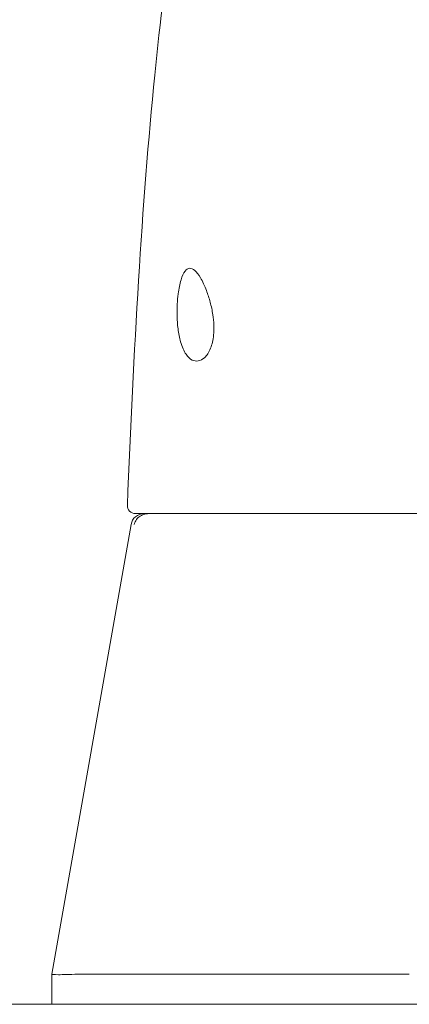
# Model space of a CAD drawing. Units: inches. Extents: x 10 to 329, y 6 to 204.
# Drawn here: x 190 to 191, y 60 to 62 of the extents above; entities that cross this region are included whole.
import ezdxf

# ---------------------------------------------------------------- set-up
doc = ezdxf.new("R2010")
doc.units = ezdxf.units.IN
doc.header["$LTSCALE"] = 20
doc.header["$MEASUREMENT"] = 0
doc.layers.get('0').update_dxf_attribs({"lineweight": 0})
for name, color, linetype, lineweight in [('Dimension (ANSI)', 7, 'Continuous', 5), ('Hatch (ANSI)', 7, 'Continuous', 5), ('Visible (ANSI)', 7, 'Continuous', 5)]:
    doc.layers.add(name, color=color, linetype=linetype, lineweight=lineweight)
doc.styles.add('ROMANS', font='tahoma.ttf')
doc.dimstyles.new('Default (ANSI)', dxfattribs={"dimscale": 20, "dimtxt": 0.065, "dimasz": 0.07, "dimexe": 0.125, "dimexo": 0.0625, "dimgap": 0.031496, "dimtad": 0, "dimtih": 1, "dimtoh": 1, "dimrnd": 1e-08, "dimzin": 0, "dimdsep": 46, "dimtxsty": 'ROMANS', "dimblk": 'Filled-1', "dimcen": 0.09, "dimdle": 0.393701, "dimclrd": 256, "dimclre": 256, "dimclrt": 256, "dimadec": 0, "dimazin": 0, "dimtfac": 1, "dimtofl": 0, "dimtmove": 0, "dimatfit": 3, "dimfxl": 1, "dimtolj": 1, "dimtzin": 0, "dimlwd": -1, "dimlwe": -1, "dimarcsym": 0})

# ---------------------------------------------------------------- blocks, each defined once
blk = doc.blocks.new('Filled-1')
at = {"color": 0}
for p, q in [((0, 0), (-1, 0.1786)), ((-1, 0.1786), (-1, -0.1786)), ((-1, 0), (0, 0)), ((-1, -0.1786), (0, 0))]:
    blk.add_line(p, q, dxfattribs=at)
at = {"color": 0, "flags": 128}
blk.add_lwpolyline([(-1, -0.1786), (0, 0), (-1, 0.1786), (-1, -0.1786)], dxfattribs=at)
at = {"color": 0}
blk.add_solid([(-1, -0.1786), (0, 0), (-1, 0.1786), (-1, -0.1786)], dxfattribs=at)
blk = doc.blocks.new('*D36')
at = {"layer": 'Defpoints', "color": 0, "transparency": 16777216}
for p in [(185.861, 64.5026), (185.861, 59.6714), (189.361, 59.6714)]:
    blk.add_point(p, dxfattribs=at)
at = {"layer": 'Dimension (ANSI)', "transparency": 16777216}
for p, q in [((185.861, 60.9214), (185.861, 67.0026)), ((189.361, 60.9214), (189.361, 67.0026)), ((184.461, 64.5026), (183.061, 64.5026)), ((190.761, 64.5026), (192.9657, 64.5026))]:
    blk.add_line(p, q, dxfattribs=at)
at = {"layer": 'Dimension (ANSI)', "transparency": 16777216, "xscale": 1.400000005960464, "yscale": 1.400000005960464, "zscale": 1.400000005960464}
blk.add_blockref('Filled-1', (185.861, 64.5026), dxfattribs=at)
at = {"layer": 'Dimension (ANSI)', "transparency": 16777216, "xscale": 1.400000005960464, "yscale": 1.400000005960464, "zscale": 1.400000005960464, "rotation": 180}
blk.add_blockref('Filled-1', (189.361, 64.5026), dxfattribs=at)
at = {"layer": 'Dimension (ANSI)', "transparency": 16777216, "insert": (195.2518, 64.5026), "char_height": 1.3, "attachment_point": 5, "style": 'ROMANS'}
blk.add_mtext('\\A1;3.50', dxfattribs=at)

msp = doc.modelspace()

# ---------------------------------------------------------------- hatches: boundary and pattern name
at = {"layer": 'Hatch (ANSI)'}
h = msp.add_hatch(dxfattribs=at)
h.set_pattern_fill('ANSI31', color=256, scale=20, angle=-15, style=0)
edge = h.paths.add_edge_path()
edge.add_line((188.8399, 59.0424), (188.8399, 59.6884))
edge.add_ellipse((189.0899, 59.6884), major_axis=(-0.25, 0), ratio=1, start_angle=347.8163, end_angle=360, ccw=False)
edge.add_ellipse((189.0899, 59.6884), major_axis=(-0.2444, 0.0528), ratio=1, start_angle=282.1837, end_angle=360, ccw=False)
edge.add_line((189.0899, 59.9384), (189.6055, 59.9384))
edge.add_line((189.6055, 59.9384), (209.9938, 59.9384))
edge.add_line((209.9938, 59.9384), (210.65, 59.9384))
edge.add_line((210.65, 59.9384), (210.6788, 59.9384))
edge.add_ellipse((210.6788, 59.7978), major_axis=(0, 0.1406), ratio=1, start_angle=270, end_angle=360, ccw=False)
edge.add_line((210.8194, 59.7978), (210.8194, 59.7314))
edge.add_line((210.8194, 59.7314), (210.8194, 59.2824))
edge.add_line((210.8194, 59.2824), (210.8194, 59.2424))
edge.add_line((210.8194, 59.2424), (210.8594, 59.2424))
edge.add_line((210.8594, 59.2424), (210.9234, 59.2424))
edge.add_line((210.9234, 59.2424), (210.9234, 59.7978))
edge.add_ellipse((210.6788, 59.7978), major_axis=(0.2446, 0), ratio=1, start_angle=0, end_angle=90)
edge.add_line((210.6788, 60.0424), (189.0899, 60.0424))
edge.add_ellipse((189.0899, 59.6884), major_axis=(0, 0.354), ratio=1, start_angle=0, end_angle=90)
edge.add_line((188.7359, 59.6884), (188.7359, 59.0424))
edge.add_line((188.7359, 59.0424), (188.8399, 59.0424))

# ---------------------------------------------------------------- linework, layer by layer
at = {"layer": 'Visible (ANSI)'}
for p, q in [((190.448, 60.7708), (190.453, 60.7708)), ((190.453, 60.7708), (191.1796, 60.7708)), ((190.4417, 60.7545), (190.324, 60.0871)), ((190.324, 60.0871), (190.324, 60.0871)), ((190.324, 60.0424), (190.324, 60.0871)), ((190.3632, 60.0871), (190.8547, 60.0871)), ((210.6788, 60.0424), (189.0899, 60.0424))]:
    msp.add_line(p, q, dxfattribs=at)
for centre, radius, start, end in [((190.448, 60.7826), 0.0118, 177.7242, 270), ((190.4611, 60.7511), 0.0197, 90.0001, 170)]:
    msp.add_arc(centre, radius, start, end, dxfattribs=at)
for points, knots in [([(190.4362, 60.783), (190.4455, 61.0123), (190.4577, 61.231), (190.4849, 61.5018), (190.4942, 61.5778), (190.5062, 61.6496)], [0, 0, 0, 0, 1.850891, 1.850891, 2.630245, 2.630245, 2.630245, 2.630245]), ([(190.51, 61.066), (190.5099, 61.0713), (190.51, 61.0766), (190.5106, 61.087), (190.511, 61.0921), (190.5127, 61.1048), (190.5141, 61.1118), (190.5176, 61.1233), (190.5196, 61.1277), (190.524, 61.1334), (190.5262, 61.1348), (190.5311, 61.135), (190.5337, 61.1339), (190.5391, 61.1291), (190.5419, 61.1254), (190.5478, 61.1155), (190.5509, 61.1091), (190.5557, 61.0964), (190.5576, 61.0906), (190.5608, 61.0786), (190.5622, 61.0723), (190.5631, 61.066)], [-0.5692874, -0.5692874, -0.5692874, -0.5692874, -0.5288858, -0.5288858, -0.4876841, -0.4876841, -0.4202422, -0.4202422, -0.3530717, -0.3530717, -0.2912927, -0.2912927, -0.2304014, -0.2304014, -0.1671779, -0.1671779, -0.0985288, -0.0985288, -0.0485921, -0.0485921, -0.000001, -0.000001, -0.000001, -0.000001]), ([(190.5631, 61.066), (190.5639, 61.0608), (190.5644, 61.0556), (190.5648, 61.0454), (190.5646, 61.0405), (190.5635, 61.0284), (190.5619, 61.0218), (190.5574, 61.01), (190.5542, 61.0053), (190.5478, 60.9994), (190.5446, 60.9978), (190.5384, 60.9968), (190.5355, 60.9973), (190.5293, 61.0004), (190.5262, 61.0033), (190.5202, 61.012), (190.5174, 61.0183), (190.5136, 61.0316), (190.5123, 61.0381), (190.5106, 61.0518), (190.5101, 61.0589), (190.51, 61.066)], [-0.5739281, -0.5739281, -0.5739281, -0.5739281, -0.533814, -0.533814, -0.4939143, -0.4939143, -0.4307597, -0.4307597, -0.3597657, -0.3597657, -0.3005984, -0.3005984, -0.2454531, -0.2454531, -0.1831514, -0.1831514, -0.1104073, -0.1104073, -0.0546787, -0.0546787, -0.000001, -0.000001, -0.000001, -0.000001]), ([(190.4622, 60.77), (190.4599, 60.7695), (190.4575, 60.7685), (190.4554, 60.7671), (190.4532, 60.7658), (190.4512, 60.7639), (190.4497, 60.7618), (190.4481, 60.7596), (190.4469, 60.7572), (190.4463, 60.7545)], [0, 0, 0, 0, 0.333333, 0.333333, 0.333333, 0.666667, 0.666667, 0.666667, 1, 1, 1, 1]), ([(190.4622, 60.77), (190.4634, 60.7703), (190.4647, 60.7705), (190.4672, 60.7707), (190.4684, 60.7708), (190.4694, 60.7708)], [-0.03976287, -0.03976287, -0.03976287, -0.03976287, -0.01919123, -0.01919123, 0, 0, 0, 0]), ([(190.324, 60.0871), (190.324, 60.0866), (190.3273, 60.0864), (190.3403, 60.0864), (190.35, 60.0866), (190.3627, 60.0871)], [-0.5896434, -0.5896434, -0.5896434, -0.5896434, -0.2948439, -0.2948439, 0, 0, 0, 0])]:
    msp.add_open_spline(points, degree=3, knots=knots, dxfattribs=at)
for points in [[(190.4362, 60.783), (190.4362, 60.783), (190.4362, 60.783), (190.4362, 60.783)], [(190.3632, 60.0871), (190.363, 60.0871), (190.3629, 60.0871), (190.3627, 60.0871)]]:
    msp.add_open_spline(points, degree=3, dxfattribs=at)

# ---------------------------------------------------------------- dimensions: what is measured, and where the dimension line sits
at = {"layer": 'Dimension (ANSI)'}
dim = msp.add_linear_dim(base=(185.861, 64.5026), p1=(189.361, 59.6714), p2=(185.861, 59.6714), dimstyle='Default (ANSI)', override={"dimgap": 0.031496, "dimtih": 0, "dimtoh": 0, "dimdec": 2, "dimtol": 0, "dimlim": 0, "dimtp": 0, "dimtm": 0, "dimtdec": 2, "dimatfit": 1}, dxfattribs=at)
dim.commit()
dim.dimension.update_dxf_attribs({"geometry": '*D36', "text_midpoint": (195.2518, 64.5026), "dimtype": 160})

doc.saveas('drawing.dxf')
